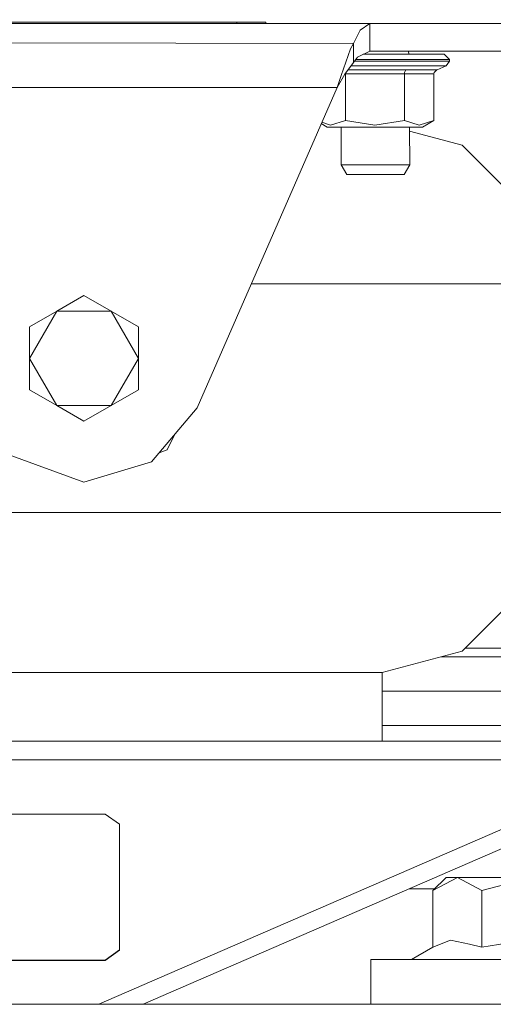
# Model space of a CAD drawing. Units: millimetres. Extents: x -1525 to 1867, y 94 to 3195.
# Drawn here: x 100 to 183, y 1239 to 1411 of the extents above; entities that cross this region are included whole.
import ezdxf

# ---------------------------------------------------------------- set-up
doc = ezdxf.new("R2010")
doc.units = ezdxf.units.MM
doc.layers.add('1', color=7, linetype='Continuous', true_color=0xffffff)
doc.styles.add('blockfont', font='simplex.shx')
doc.dimstyles.get("Standard").update_dxf_attribs({"dimtxt": 0.18, "dimasz": 0.18, "dimexe": 0.18, "dimexo": 0.0625, "dimgap": 0.09, "dimtad": 0, "dimtih": 1, "dimtoh": 1, "dimdec": 4, "dimzin": 0, "dimdsep": 46, "dimtxsty": 'Standard', "dimcen": 0.09, "dimadec": 0, "dimazin": 0, "dimtfac": 1, "dimtdec": 4, "dimtofl": 0, "dimtmove": 0, "dimatfit": 3, "dimfxl": 1, "dimtolj": 1, "dimtzin": 0, "dimarcsym": 0})

# ---------------------------------------------------------------- blocks, each defined once
blk = doc.blocks.new('_U1')
at = {"layer": '1', "color": 18, "lineweight": 13}
for p, q in [((637.829353, 2321.031317), (1741.6494, 2321.031317)), ((1738.4744, 2321.031317), (1738.4744, 1891.528152)), ((1635.141067, 1789.940652), (1610.141067, 1789.940652)), ((1610.141067, 1789.940652), (1610.141067, 1696.190652)), ((1866.807733, 1789.940652), (1841.807733, 1789.940652)), ((1866.807733, 1696.190652), (1866.807733, 1789.940652)), ((1610.141067, 1696.190652), (1635.141067, 1696.190652)), ((1841.807733, 1696.190652), (1866.807733, 1696.190652)), ((1738.4744, 1265.099987), (1738.4744, 1694.603152)), ((358.963996, 1265.099987), (1741.6494, 1265.099987))]:
    blk.add_line(p, q, dxfattribs=at)
at = {"layer": '1', "color": 18, "lineweight": 70}
for points in [[(1738.4744, 2321.031317), (1751.87186, 2271.031366), (1725.07694, 2271.031268)], [(1738.4744, 1265.099987), (1725.07694, 1315.099938), (1751.87186, 1315.100037)]]:
    blk.add_solid(points, dxfattribs=at)
at = {"layer": '1', "color": 18, "linetype": 'Continuous', "lineweight": 13, "char_height": 50, "attachment_point": 7, "line_spacing_factor": 0.903614, "style": 'blockfont'}
for s, insert in [('\\W1.3321;41.6', (1634.666067, 1826.044819)), ('\\W1.1591;1056', (1634.666067, 1704.169819))]:
    blk.add_mtext(s, dxfattribs=dict(at, insert=insert))

msp = doc.modelspace()

# ---------------------------------------------------------------- linework, layer by layer
at = {"layer": '1', "color": 18, "linetype": 'Continuous', "lineweight": 13}
for p, q in [((46.923093, 1410.254002), (138.363093, 1410.254002)), ((146.402195, 1409.999967), (76.983996, 1409.999967)), ((138.363093, 1410.254002), (143.443093, 1410.254002)), ((138.363093, 1409.999967), (138.363093, 1410.254002)), ((143.443093, 1409.999967), (143.443093, 1410.254002)), ((146.402195, 1409.999967), (161.593631, 1409.999967)), ((159.927025, 1408.843517), (161.593631, 1409.999967)), ((161.593631, 1409.999967), (168.969318, 1409.999967)), ((161.593631, 1405.2248), (161.593631, 1409.999967)), ((273.634195, 1409.999967), (168.969318, 1409.999967)), ((158.746287, 1406.553388), (159.927025, 1408.843517)), ((43.456294, 1406.731178), (158.746287, 1406.553388)), ((43.456294, 1406.731178), (158.746287, 1406.553388)), ((158.256546, 1405.603528), (158.746287, 1406.553388)), ((158.75268, 1403.202891), (158.746287, 1406.553388)), ((158.75268, 1403.202891), (158.746287, 1406.553388)), ((158.256546, 1405.603528), (156.589672, 1400.969386)), ((159.459889, 1404.154658), (158.75268, 1403.202891)), ((161.593631, 1405.2248), (159.459889, 1404.154658)), ((162.500083, 1404.649973), (160.44749, 1404.649973)), ((161.593631, 1405.2248), (168.969318, 1405.2248)), ((162.500083, 1404.649973), (168.550089, 1404.649973)), ((168.403218, 1404.649973), (168.396746, 1405.2248)), ((168.550089, 1404.649973), (172.978997, 1404.649973)), ((178.368092, 1405.2248), (168.969318, 1405.2248)), ((172.978997, 1404.649973), (174.60008, 1404.649973)), ((174.60008, 1404.649973), (175.50008, 1403.749943)), ((178.368092, 1405.2248), (184.66346, 1405.2248)), ((158.752665, 1403.202772), (157.247826, 1401.177526)), ((162.500083, 1402.619839), (158.319522, 1402.619839)), ((158.752665, 1403.202772), (158.75268, 1403.202891)), ((162.500083, 1403.451324), (158.937277, 1403.451324)), ((159.159166, 1403.749943), (162.500083, 1403.749943)), ((162.500083, 1403.749943), (169.000089, 1403.749943)), ((162.500083, 1403.451324), (169.000089, 1403.451324)), ((168.722287, 1402.619839), (162.500083, 1402.619839)), ((173.277259, 1402.619839), (168.722287, 1402.619839)), ((169.000089, 1403.749943), (173.758417, 1403.749943)), ((173.758417, 1403.451324), (169.000089, 1403.451324)), ((173.277259, 1402.619839), (174.944505, 1402.619839)), ((174.944505, 1402.619839), (173.354864, 1401.961446)), ((173.758417, 1403.749943), (175.50008, 1403.749943)), ((173.758417, 1403.451324), (175.50008, 1403.451324)), ((175.50008, 1403.451324), (174.944505, 1402.619839)), ((175.50008, 1403.749943), (175.50008, 1403.451324)), ((157.247826, 1401.177526), (155.903608, 1398.87476)), ((155.903608, 1398.87476), (156.589672, 1400.969386)), ((157.342896, 1401.233315), (157.289281, 1401.233315)), ((157.342896, 1401.233315), (157.337056, 1401.297612)), ((167.657271, 1401.233315), (157.342896, 1401.233315)), ((157.342896, 1393.104672), (157.342896, 1401.233315)), ((167.927474, 1401.961446), (157.83031, 1401.961446)), ((167.657271, 1401.233315), (167.678267, 1401.464462)), ((172.814444, 1401.233315), (167.657271, 1401.233315)), ((167.657271, 1393.104672), (167.657271, 1401.233315)), ((167.678267, 1401.464462), (167.910323, 1401.946425)), ((167.910323, 1401.946425), (167.927474, 1401.961446)), ((167.927474, 1401.961446), (173.354864, 1401.961446)), ((172.814444, 1401.233315), (172.856465, 1401.464462)), ((172.814444, 1393.104672), (172.814444, 1401.233315)), ((172.856465, 1401.464462), (173.320562, 1401.946425)), ((173.354864, 1401.961446), (173.320562, 1401.946425)), ((43.456294, 1398.87476), (155.903608, 1398.87476)), ((155.903608, 1398.87476), (131.478995, 1342.940211)), ((153.190061, 1392.524838), (153.130825, 1392.524838)), ((154.185727, 1391.950011), (153.142751, 1392.552152)), ((154.769242, 1392.306924), (153.241643, 1392.778622)), ((158.342898, 1391.950011), (154.185727, 1391.950011)), ((154.769242, 1392.306924), (157.342896, 1393.104672)), ((156.62019, 1385.379791), (156.62019, 1391.950011)), ((162.498593, 1392.306924), (157.342896, 1393.104672)), ((166.657269, 1391.950011), (158.342898, 1391.950011)), ((167.657271, 1393.104672), (162.498593, 1392.306924)), ((166.657269, 1391.950011), (170.81444, 1391.950011)), ((170.24079, 1392.306924), (167.657271, 1393.104672)), ((168.620199, 1385.379791), (168.546219, 1391.950011)), ((170.24079, 1392.306924), (172.814444, 1393.104672)), ((170.81444, 1391.950011), (172.814444, 1393.104672)), ((168.554202, 1391.24105), (177.733094, 1388.781548)), ((177.733094, 1388.781548), (187.95985, 1378.554821)), ((156.62019, 1385.379791), (162.620202, 1385.379791)), ((157.620192, 1383.647799), (156.62019, 1385.379791)), ((168.620199, 1385.379791), (162.620202, 1385.379791)), ((167.620197, 1383.647799), (168.620199, 1385.379791)), ((162.620202, 1383.647799), (157.620192, 1383.647799)), ((162.620202, 1383.647799), (167.620197, 1383.647799)), ((140.930413, 1364.584804), (141.345769, 1364.584804)), ((155.035749, 1364.584804), (141.345769, 1364.584804)), ((155.035749, 1364.584804), (167.316526, 1364.584804)), ((177.572325, 1364.584804), (167.316526, 1364.584804)), ((177.572325, 1364.584804), (185.288846, 1364.584804)), ((106.943093, 1359.807253), (111.693092, 1362.549663)), ((111.693092, 1362.549663), (116.44309, 1359.807253)), ((111.693092, 1362.549663), (121.193096, 1357.064843)), ((106.943093, 1359.807253), (102.193095, 1351.580024)), ((102.193095, 1357.064843), (106.943093, 1359.807253)), ((106.943093, 1359.807253), (116.44309, 1359.807253)), ((121.193096, 1357.064843), (116.44309, 1359.807253)), ((121.193096, 1351.580024), (116.44309, 1359.807253)), ((102.193095, 1357.064843), (102.193095, 1351.580024)), ((121.193096, 1351.580024), (121.193096, 1357.064843)), ((102.193095, 1351.580024), (106.943093, 1343.352795)), ((102.193095, 1346.095204), (102.193095, 1351.580024)), ((116.44309, 1343.352795), (121.193096, 1351.580024)), ((121.193096, 1346.095204), (121.193096, 1351.580024)), ((102.193095, 1346.095204), (106.943093, 1343.352795)), ((121.193096, 1346.095204), (111.693092, 1340.610385)), ((121.193096, 1346.095204), (116.44309, 1343.352795)), ((106.943093, 1343.352795), (116.44309, 1343.352795)), ((111.693092, 1340.610385), (106.943093, 1343.352795)), ((111.693092, 1340.610385), (116.44309, 1343.352795)), ((123.516679, 1333.515406), (131.478995, 1342.940211)), ((127.591756, 1338.338978), (126.247153, 1335.63292)), ((124.846973, 1335.090043), (126.247153, 1335.63292)), ((97.815312, 1335.041046), (111.693077, 1329.990029)), ((111.693077, 1329.990029), (123.516679, 1333.515406)), ((111.693089, 1329.990033), (111.693099, 1329.990029)), ((111.693099, 1329.990029), (111.693174, 1329.990058)), ((112.520412, 1324.679971), (98.830447, 1324.679971)), ((126.933098, 1324.679971), (112.520412, 1324.679971)), ((141.345769, 1324.679971), (126.933098, 1324.679971)), ((155.035749, 1324.679971), (141.345769, 1324.679971)), ((167.316526, 1324.679971), (155.035749, 1324.679971)), ((177.572325, 1324.679971), (167.316526, 1324.679971)), ((185.288846, 1324.679971), (177.572325, 1324.679971)), ((187.95985, 1310.709953), (177.733094, 1300.483212)), ((191.190541, 1300.997958), (178.24784, 1300.997958)), ((163.763091, 1296.74004), (177.733094, 1300.483212)), ((194.999993, 1299.497947), (174.055957, 1299.497947)), ((103.969961, 1296.74004), (98.138243, 1296.74004)), ((103.969961, 1296.74004), (110.953152, 1296.74004)), ((110.953152, 1296.74004), (115.625419, 1296.74004)), ((115.625419, 1296.74004), (118.737645, 1296.74004)), ((126.933098, 1296.74004), (118.737645, 1296.74004)), ((135.128543, 1296.74004), (126.933098, 1296.74004)), ((135.128543, 1296.74004), (138.24077, 1296.74004)), ((138.24077, 1296.74004), (142.913029, 1296.74004)), ((149.896219, 1296.74004), (142.913029, 1296.74004)), ((149.896219, 1296.74004), (155.727953, 1296.74004)), ((156.603739, 1296.74004), (155.727953, 1296.74004)), ((156.603739, 1296.74004), (160.115778, 1296.74004)), ((162.839696, 1296.74004), (160.115778, 1296.74004)), ((163.763091, 1296.74004), (162.839696, 1296.74004)), ((163.763091, 1284.775242), (163.763091, 1296.74004)), ((194.999993, 1293.498024), (163.763091, 1293.498024)), ((195.655495, 1287.497982), (163.763091, 1287.497982)), ((209.446013, 1284.775242), (76.12776, 1284.775242)), ((212.541342, 1281.516656), (49.336538, 1281.516656)), ((212.541342, 1281.516656), (114.275821, 1238.850936)), ((212.541342, 1278.140172), (122.05255, 1238.850936)), ((115.373008, 1272.039041), (72.37301, 1272.039041)), ((117.873013, 1270.271286), (115.373008, 1272.039041)), ((117.873013, 1248.350963), (117.873013, 1270.271286)), ((172.631979, 1258.700356), (174.919993, 1260.988459)), ((176.901489, 1260.988459), (172.631979, 1258.700356)), ((176.901489, 1260.988459), (174.919993, 1260.988459)), ((176.901489, 1260.988459), (182.315007, 1260.988459)), ((181.170985, 1258.700356), (176.901489, 1260.988459)), ((181.170985, 1258.700356), (189.710006, 1260.988459)), ((189.710006, 1260.988459), (182.315007, 1260.988459)), ((172.93154, 1258.999929), (168.458593, 1258.999929)), ((172.631979, 1248.841509), (172.631979, 1258.700356)), ((181.170985, 1248.841509), (181.170985, 1258.700356)), ((175.723478, 1250.054821), (172.631979, 1248.841509)), ((175.723478, 1250.054821), (179.007962, 1249.323234)), ((181.170985, 1248.841509), (179.007962, 1249.323234)), ((189.710006, 1250.162467), (181.170985, 1248.841509)), ((115.373008, 1246.583208), (117.873013, 1248.350963)), ((115.373008, 1246.512517), (117.873013, 1248.280272)), ((117.873013, 1248.280272), (117.873013, 1248.350963)), ((168.884745, 1246.67798), (172.631979, 1248.841509)), ((115.373008, 1246.583208), (72.37301, 1246.583208)), ((115.373008, 1246.512517), (72.37301, 1246.512517)), ((115.373008, 1246.583208), (115.373008, 1246.512517)), ((161.770001, 1246.67798), (170.365006, 1246.67798)), ((161.770001, 1238.850936), (161.770001, 1246.67798)), ((205.900967, 1246.67798), (170.365006, 1246.67798)), ((91.679998, 1238.850936), (205.406234, 1238.850936))]:
    msp.add_line(p, q, dxfattribs=at)

# ---------------------------------------------------------------- dimensions: what is measured, and where the dimension line sits
dim = msp.add_linear_dim(base=(1738.4744, 1265.099987), p1=(0, 2321.031317), p2=(357.376496, 1265.099987), angle=90, text='<>\\P[\\C18;\\H50.00;\\Fsimplex.shx;1056\\Fsimplex.shx;\\H50.00;\\C18; ]', dimstyle='Standard', override={"dimtxt": 50, "dimasz": 50, "dimexe": 3.175, "dimexo": 1.5875, "dimgap": 1.5875, "dimtih": 1, "dimtoh": 1, "dimdec": 1, "dimlfac": 0.03937, "dimdsep": 46, "dimlunit": 2, "dimtxsty": 'blockfont', "dimsah": 1, "dimse1": 0, "dimse2": 0, "dimsd1": 0, "dimsd2": 0, "dimclrd": 18, "dimclre": 18, "dimclrt": 18, "dimtol": 0, "dimtm": -0.1, "dimtfac": 1, "dimtdec": 2, "dimtofl": 1, "dimtmove": 0, "dimlwd": 13, "dimlwe": 13}, dxfattribs=at)
dim.commit()
dim.dimension.update_dxf_attribs({"geometry": '_U1', "text_midpoint": (1738.4744, 1804.003152), "dimtype": 160})

doc.saveas('drawing.dxf')
